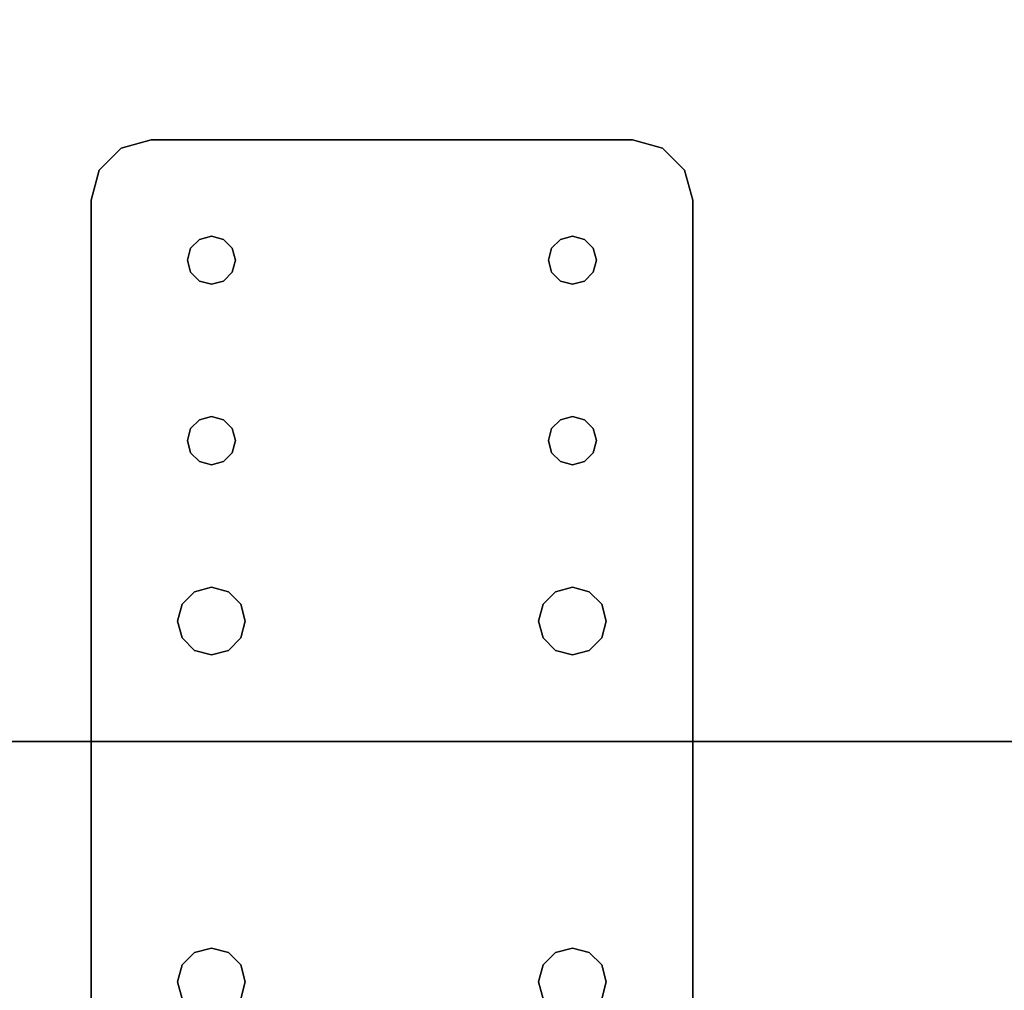
# Model space of a CAD drawing. Extents: x -158 to 22, y 17 to 101.
# Drawn here: x -86 to -82, y 76 to 80 of the extents above; entities that cross this region are included whole.
import ezdxf

# ---------------------------------------------------------------- set-up
doc = ezdxf.new("R2010")
doc.units = 0
doc.header["$LTSCALE"] = 96
doc.header["$MEASUREMENT"] = 0
for name, color, linetype in [('AFUFR-3-TPLM', 7, 'Continuous'), ('AFUWA-3-BTPT', 7, 'Continuous'), ('AFUWK-3-TPLM', 7, 'Continuous'), ('MAIN_FURN', 7, 'Continuous')]:
    doc.layers.add(name, color=color, linetype=linetype)

# ---------------------------------------------------------------- blocks, each defined once
blk = doc.blocks.new('MO7224SWWFP')
at = {"layer": 'AFUFR-3-TPLM', "color": 42, "linetype": 'Continuous'}
for points, invisible_edges in [([(72, -24, 29), (0, 0, 29), (72, 0, 29)], 1), ([(0, -24, 29), (0, 0, 29), (72, -24, 29)], 2), ([(0, -24, 28), (72, 0, 28), (0, 0, 28)], 1), ([(72, -24, 28), (72, 0, 28), (0, -24, 28)], 2), ([(0, -24, 28), (72, -24, 29), (72, -24, 28)], 1), ([(0, -24, 29), (72, -24, 29), (0, -24, 28)], 2)]:
    blk.add_3dface(points, dxfattribs=dict(at, invisible_edges=invisible_edges))
blk = doc.blocks.new('MO6024TP')
at = {"layer": 'AFUWK-3-TPLM', "color": 42, "linetype": 'Continuous'}
for points, invisible_edges in [([(60, -24), (0, 0), (0, -24)], 1), ([(60, 0), (0, 0), (60, -24)], 2), ([(60, 0, 1), (0, -24, 1), (0, 0, 1)], 1), ([(60, -24, 1), (0, -24, 1), (60, 0, 1)], 2), ([(0, -24, 1), (0, 0), (0, 0, 1)], 1), ([(0, -24), (0, 0), (0, -24, 1)], 2)]:
    blk.add_3dface(points, dxfattribs=dict(at, invisible_edges=invisible_edges))
blk = doc.blocks.new('ZN0502TTBRKTZ3')
at = {"layer": 'AFUWA-3-BTPT', "color": 30, "linetype": 'Continuous'}
for points, invisible_edges in [([(0.25, -6, 0.0753), (5.25, -6, 0.0003), (5.25, -6, 0.0753)], 1), ([(0.25, -6, 0.0003), (5.25, -6, 0.0003), (0.25, -6, 0.0753)], 2), ([(0.25, -6, 0.0003), (2, -6.3594, 0.0003), (5.25, -6, 0.0003)], 3), ([(1.25, -6.4, 0.0003), (2, -6.3594, 0.0003), (0.25, -6, 0.0003)], 15), ([(0.25, -6, 0.0753), (5.25, -6, 0.0753), (2, -6.3594, 0.0753)], 14), ([(0.25, -6, 0.0753), (2, -6.3594, 0.0753), (1.25, -6.4, 0.0753)], 15), ([(5.25, -6, 0.0003), (2, -6.3594, 0.0003), (3.5, -6.3594, 0.0003)], 15), ([(5.25, -6, 0.0753), (3.5, -6.3594, 0.0753), (2, -6.3594, 0.0753)], 15), ([(5.25, -6, 0.0003), (3.5, -6.3594, 0.0003), (4.25, -6.4, 0.0003)], 15), ([(3.5, -6.3594, 0.0753), (5.25, -6, 0.0753), (4.25, -6.4, 0.0753)], 15), ([(5.25, -6, 0.0003), (4.25, -6.4, 0.0003), (4.3, -6.4134, 0.0003)], 13), ([(4.25, -6.4, 0.0753), (5.25, -6, 0.0753), (4.3, -6.4134, 0.0753)], 3), ([(5.25, -6, 0.0003), (4.3, -6.4134, 0.0003), (5, -6.4, 0.0003)], 15), ([(5.25, -6, 0.0753), (5, -6.4, 0.0753), (4.3, -6.4134, 0.0753)], 15), ([(5.4665, -6.125, 0.0003), (5.25, -6, 0.0003), (5, -6.4, 0.0003)], 15), ([(5.25, -6, 0.0753), (5.4665, -6.125, 0.0753), (5, -6.4, 0.0753)], 15), ([(5.25, -6, 0.0003), (5.375, -6.0335, 0.0753), (5.25, -6, 0.0753)], 1), ([(5.375, -6.0335, 0.0003), (5.375, -6.0335, 0.0753), (5.25, -6, 0.0003)], 2), ([(5.375, -6.0335, 0.0003), (5.25, -6, 0.0003), (5.4665, -6.125, 0.0003)], 2), ([(5.375, -6.0335, 0.0753), (5.4665, -6.125, 0.0753), (5.25, -6, 0.0753)], 2), ([(5.4665, -6.125, 0.0753), (5.375, -6.0335, 0.0753), (5.375, -6.0335, 0.0003)], 12), ([(5.4665, -6.125, 0.0003), (5.4665, -6.125, 0.0753), (5.375, -6.0335, 0.0003)], 2), ([(5, -6.4, 0.0003), (5.5, -6.25, 0.0003), (5.4665, -6.125, 0.0003)], 13), ([(5.4665, -6.125, 0.0753), (5.5, -6.25, 0.0753), (5, -6.4, 0.0753)], 14), ([(5.5, -6.25, 0.0753), (5.4665, -6.125, 0.0753), (5.4665, -6.125, 0.0003)], 12), ([(5.5, -6.25, 0.0003), (5.5, -6.25, 0.0753), (5.4665, -6.125, 0.0003)], 2), ([(5, -6.4, 0.0003), (5.05, -6.4134, 0.0003), (5.5, -6.25, 0.0003)], 14), ([(5, -6.4, 0.0753), (5.5, -6.25, 0.0753), (5.05, -6.4134, 0.0753)], 3), ([(5.5, -6.25, 0.0003), (5.05, -6.5866, 0.0003), (5.5, -8.25, 0.0003)], 3), ([(5.0866, -6.55, 0.0003), (5.05, -6.5866, 0.0003), (5.5, -6.25, 0.0003)], 14), ([(5.05, -6.4134, 0.0003), (5.0866, -6.45, 0.0003), (5.5, -6.25, 0.0003)], 14), ([(5.5, -6.25, 0.0753), (5.5, -8.25, 0.0753), (5.05, -7.9134, 0.0753)], 14), ([(5.05, -6.5866, 0.0753), (5.5, -6.25, 0.0753), (5.05, -7.9134, 0.0753)], 15), ([(5.0866, -6.55, 0.0753), (5.5, -6.25, 0.0753), (5.05, -6.5866, 0.0753)], 3), ([(5.05, -6.4134, 0.0753), (5.5, -6.25, 0.0753), (5.0866, -6.45, 0.0753)], 3), ([(5.1, -6.5, 0.0003), (5.0866, -6.55, 0.0003), (5.5, -6.25, 0.0003)], 14), ([(5.5, -6.25, 0.0003), (5.0866, -6.45, 0.0003), (5.1, -6.5, 0.0003)], 13), ([(5.1, -6.5, 0.0753), (5.5, -6.25, 0.0753), (5.0866, -6.55, 0.0753)], 3), ([(5.0866, -6.45, 0.0753), (5.5, -6.25, 0.0753), (5.1, -6.5, 0.0753)], 3), ([(5.5, -6.25, 0.0753), (5.5, -8.25, 0.0003), (5.5, -8.25, 0.0753)], 1), ([(5.5, -6.25, 0.0003), (5.5, -8.25, 0.0003), (5.5, -6.25, 0.0753)], 2), ([(1.25, -6.4, 0.0003), (1.9297, -6.3782, 0.0003), (2, -6.3594, 0.0003)], 13), ([(2, -6.3594, 0.0753), (1.9297, -6.3782, 0.0753), (1.25, -6.4, 0.0753)], 14), ([(2, -6.3594, 0.0753), (1.9297, -6.3782, 0.0003), (1.9297, -6.3782, 0.0753)], 1), ([(2, -6.3594, 0.0003), (1.9297, -6.3782, 0.0003), (2, -6.3594, 0.0753)], 2), ([(2.0703, -6.3782, 0.0753), (2, -6.3594, 0.0003), (2, -6.3594, 0.0753)], 1), ([(2.0703, -6.3782, 0.0003), (2, -6.3594, 0.0003), (2.0703, -6.3782, 0.0753)], 2), ([(2, -6.3594, 0.0003), (2.0703, -6.3782, 0.0003), (3.5, -6.3594, 0.0003)], 14), ([(2, -6.3594, 0.0753), (3.5, -6.3594, 0.0753), (2.0703, -6.3782, 0.0753)], 3), ([(3.5, -6.3594, 0.0003), (2.0703, -6.3782, 0.0003), (3.4297, -6.3782, 0.0003)], 3), ([(3.5, -6.3594, 0.0753), (3.4297, -6.3782, 0.0753), (2.0703, -6.3782, 0.0753)], 14), ([(2.1218, -6.4297, 0.0753), (2.0703, -6.3782, 0.0003), (2.0703, -6.3782, 0.0753)], 1), ([(2.1218, -6.4297, 0.0003), (2.0703, -6.3782, 0.0003), (2.1218, -6.4297, 0.0753)], 2), ([(2.1218, -6.4297, 0.0003), (3.4297, -6.3782, 0.0003), (2.0703, -6.3782, 0.0003)], 3), ([(2.0703, -6.3782, 0.0753), (3.4297, -6.3782, 0.0753), (2.1218, -6.4297, 0.0753)], 3), ([(3.3782, -6.4297, 0.0003), (3.4297, -6.3782, 0.0003), (2.1218, -6.4297, 0.0003)], 14), ([(3.4297, -6.3782, 0.0753), (3.3782, -6.4297, 0.0753), (2.1218, -6.4297, 0.0753)], 14), ([(3.4297, -6.3782, 0.0753), (3.3782, -6.4297, 0.0003), (3.3782, -6.4297, 0.0753)], 1), ([(3.4297, -6.3782, 0.0003), (3.3782, -6.4297, 0.0003), (3.4297, -6.3782, 0.0753)], 2), ([(3.5, -6.3594, 0.0753), (3.4297, -6.3782, 0.0003), (3.4297, -6.3782, 0.0753)], 1), ([(3.5, -6.3594, 0.0003), (3.4297, -6.3782, 0.0003), (3.5, -6.3594, 0.0753)], 2), ([(3.5703, -6.3782, 0.0753), (3.5, -6.3594, 0.0003), (3.5, -6.3594, 0.0753)], 1), ([(3.5703, -6.3782, 0.0003), (3.5, -6.3594, 0.0003), (3.5703, -6.3782, 0.0753)], 2), ([(3.5, -6.3594, 0.0003), (3.5703, -6.3782, 0.0003), (4.25, -6.4, 0.0003)], 14), ([(3.5703, -6.3782, 0.0753), (3.5, -6.3594, 0.0753), (4.25, -6.4, 0.0753)], 14), ([(3.6218, -6.4297, 0.0753), (3.5703, -6.3782, 0.0003), (3.5703, -6.3782, 0.0753)], 1), ([(3.6218, -6.4297, 0.0003), (3.5703, -6.3782, 0.0003), (3.6218, -6.4297, 0.0753)], 2), ([(3.5703, -6.3782, 0.0003), (3.6218, -6.4297, 0.0003), (4.2, -6.4134, 0.0003)], 14), ([(4.25, -6.4, 0.0003), (3.5703, -6.3782, 0.0003), (4.2, -6.4134, 0.0003)], 3), ([(4.2, -6.4134, 0.0753), (3.5703, -6.3782, 0.0753), (4.25, -6.4, 0.0753)], 3), ([(3.6218, -6.4297, 0.0753), (3.5703, -6.3782, 0.0753), (4.2, -6.4134, 0.0753)], 14), ([(4.2, -6.4134, 0.0003), (3.6218, -6.4297, 0.0003), (4.1634, -6.45, 0.0003)], 3), ([(4.1634, -6.45, 0.0753), (3.6218, -6.4297, 0.0753), (4.2, -6.4134, 0.0753)], 3), ([(4.2, -6.4134, 0.0753), (4.1634, -6.45, 0.0003), (4.1634, -6.45, 0.0753)], 1), ([(4.2, -6.4134, 0.0003), (4.1634, -6.45, 0.0003), (4.2, -6.4134, 0.0753)], 2), ([(4.25, -6.4, 0.0753), (4.2, -6.4134, 0.0003), (4.2, -6.4134, 0.0753)], 1), ([(4.25, -6.4, 0.0003), (4.2, -6.4134, 0.0003), (4.25, -6.4, 0.0753)], 2), ([(4.3, -6.4134, 0.0753), (4.25, -6.4, 0.0003), (4.25, -6.4, 0.0753)], 1), ([(4.3, -6.4134, 0.0003), (4.25, -6.4, 0.0003), (4.3, -6.4134, 0.0753)], 2), ([(5, -6.4, 0.0003), (4.3, -6.4134, 0.0003), (4.95, -6.4134, 0.0003)], 3), ([(4.3, -6.4134, 0.0753), (5, -6.4, 0.0753), (4.95, -6.4134, 0.0753)], 13), ([(4.3366, -6.45, 0.0753), (4.3, -6.4134, 0.0003), (4.3, -6.4134, 0.0753)], 1), ([(4.3366, -6.45, 0.0003), (4.3, -6.4134, 0.0003), (4.3366, -6.45, 0.0753)], 2), ([(4.3, -6.4134, 0.0003), (4.9134, -6.45, 0.0003), (4.95, -6.4134, 0.0003)], 13), ([(4.3366, -6.45, 0.0003), (4.9134, -6.45, 0.0003), (4.3, -6.4134, 0.0003)], 3), ([(4.9134, -6.45, 0.0753), (4.3, -6.4134, 0.0753), (4.95, -6.4134, 0.0753)], 3), ([(4.3366, -6.45, 0.0753), (4.3, -6.4134, 0.0753), (4.9134, -6.45, 0.0753)], 14), ([(4.95, -6.4134, 0.0753), (4.9134, -6.45, 0.0003), (4.9134, -6.45, 0.0753)], 1), ([(4.95, -6.4134, 0.0003), (4.9134, -6.45, 0.0003), (4.95, -6.4134, 0.0753)], 2), ([(5, -6.4, 0.0753), (4.95, -6.4134, 0.0003), (4.95, -6.4134, 0.0753)], 1), ([(5, -6.4, 0.0003), (4.95, -6.4134, 0.0003), (5, -6.4, 0.0753)], 2), ([(5.05, -6.4134, 0.0753), (5, -6.4, 0.0003), (5, -6.4, 0.0753)], 1), ([(5.05, -6.4134, 0.0003), (5, -6.4, 0.0003), (5.05, -6.4134, 0.0753)], 2), ([(5.0866, -6.45, 0.0753), (5.05, -6.4134, 0.0003), (5.05, -6.4134, 0.0753)], 1), ([(5.0866, -6.45, 0.0003), (5.05, -6.4134, 0.0003), (5.0866, -6.45, 0.0753)], 2), ([(2.1406, -6.5, 0.0753), (2.1218, -6.4297, 0.0003), (2.1218, -6.4297, 0.0753)], 1), ([(2.1406, -6.5, 0.0003), (2.1218, -6.4297, 0.0003), (2.1406, -6.5, 0.0753)], 2), ([(2.1406, -6.5, 0.0003), (3.3782, -6.4297, 0.0003), (2.1218, -6.4297, 0.0003)], 3), ([(2.1218, -6.4297, 0.0753), (3.3782, -6.4297, 0.0753), (2.1406, -6.5, 0.0753)], 3), ([(3.3594, -6.5, 0.0003), (3.3782, -6.4297, 0.0003), (2.1406, -6.5, 0.0003)], 14), ([(3.3782, -6.4297, 0.0753), (3.3594, -6.5, 0.0753), (2.1406, -6.5, 0.0753)], 14), ([(3.3782, -6.4297, 0.0753), (3.3594, -6.5, 0.0003), (3.3594, -6.5, 0.0753)], 1), ([(3.3782, -6.4297, 0.0003), (3.3594, -6.5, 0.0003), (3.3782, -6.4297, 0.0753)], 2), ([(3.6406, -6.5, 0.0753), (3.6218, -6.4297, 0.0003), (3.6218, -6.4297, 0.0753)], 1), ([(3.6406, -6.5, 0.0003), (3.6218, -6.4297, 0.0003), (3.6406, -6.5, 0.0753)], 2), ([(3.6218, -6.4297, 0.0003), (3.6406, -6.5, 0.0003), (4.1634, -6.45, 0.0003)], 14), ([(3.6406, -6.5, 0.0753), (3.6218, -6.4297, 0.0753), (4.1634, -6.45, 0.0753)], 14), ([(4.1634, -6.45, 0.0003), (3.6406, -6.5, 0.0003), (4.15, -6.5, 0.0003)], 3), ([(4.15, -6.5, 0.0753), (3.6406, -6.5, 0.0753), (4.1634, -6.45, 0.0753)], 3), ([(4.1634, -6.45, 0.0753), (4.15, -6.5, 0.0003), (4.15, -6.5, 0.0753)], 1), ([(4.1634, -6.45, 0.0003), (4.15, -6.5, 0.0003), (4.1634, -6.45, 0.0753)], 2), ([(4.35, -6.5, 0.0753), (4.3366, -6.45, 0.0003), (4.3366, -6.45, 0.0753)], 1), ([(4.35, -6.5, 0.0003), (4.3366, -6.45, 0.0003), (4.35, -6.5, 0.0753)], 2), ([(4.35, -6.5, 0.0003), (4.9134, -6.45, 0.0003), (4.3366, -6.45, 0.0003)], 3), ([(4.35, -6.5, 0.0753), (4.3366, -6.45, 0.0753), (4.9134, -6.45, 0.0753)], 14), ([(4.9, -6.5, 0.0003), (4.9134, -6.45, 0.0003), (4.35, -6.5, 0.0003)], 14), ([(4.9134, -6.45, 0.0753), (4.9, -6.5, 0.0753), (4.35, -6.5, 0.0753)], 14), ([(4.9134, -6.45, 0.0753), (4.9, -6.5, 0.0003), (4.9, -6.5, 0.0753)], 1), ([(4.9134, -6.45, 0.0003), (4.9, -6.5, 0.0003), (4.9134, -6.45, 0.0753)], 2), ([(5.1, -6.5, 0.0753), (5.0866, -6.45, 0.0003), (5.0866, -6.45, 0.0753)], 1), ([(5.1, -6.5, 0.0003), (5.0866, -6.45, 0.0003), (5.1, -6.5, 0.0753)], 2), ([(2.1218, -6.5703, 0.0753), (2.1406, -6.5, 0.0003), (2.1406, -6.5, 0.0753)], 1), ([(2.1218, -6.5703, 0.0003), (2.1406, -6.5, 0.0003), (2.1218, -6.5703, 0.0753)], 2), ([(2.1218, -6.5703, 0.0003), (3.3782, -6.5703, 0.0003), (2.1406, -6.5, 0.0003)], 3), ([(2.1406, -6.5, 0.0753), (3.3782, -6.5703, 0.0753), (2.1218, -6.5703, 0.0753)], 3), ([(3.3782, -6.5703, 0.0003), (3.3594, -6.5, 0.0003), (2.1406, -6.5, 0.0003)], 14), ([(3.3594, -6.5, 0.0753), (3.3782, -6.5703, 0.0753), (2.1406, -6.5, 0.0753)], 14), ([(3.3594, -6.5, 0.0753), (3.3782, -6.5703, 0.0003), (3.3782, -6.5703, 0.0753)], 1), ([(3.3594, -6.5, 0.0003), (3.3782, -6.5703, 0.0003), (3.3594, -6.5, 0.0753)], 2), ([(3.6218, -6.5703, 0.0753), (3.6406, -6.5, 0.0003), (3.6406, -6.5, 0.0753)], 1), ([(3.6218, -6.5703, 0.0003), (3.6406, -6.5, 0.0003), (3.6218, -6.5703, 0.0753)], 2), ([(3.6406, -6.5, 0.0003), (3.6218, -6.5703, 0.0003), (4.1634, -6.55, 0.0003)], 14), ([(3.6218, -6.5703, 0.0753), (3.6406, -6.5, 0.0753), (4.1634, -6.55, 0.0753)], 14), ([(4.15, -6.5, 0.0003), (3.6406, -6.5, 0.0003), (4.1634, -6.55, 0.0003)], 3), ([(4.1634, -6.55, 0.0753), (3.6406, -6.5, 0.0753), (4.15, -6.5, 0.0753)], 3), ([(4.15, -6.5, 0.0753), (4.1634, -6.55, 0.0003), (4.1634, -6.55, 0.0753)], 1), ([(4.15, -6.5, 0.0003), (4.1634, -6.55, 0.0003), (4.15, -6.5, 0.0753)], 2), ([(4.3366, -6.55, 0.0753), (4.35, -6.5, 0.0003), (4.35, -6.5, 0.0753)], 1), ([(4.3366, -6.55, 0.0003), (4.35, -6.5, 0.0003), (4.3366, -6.55, 0.0753)], 2), ([(4.3366, -6.55, 0.0003), (4.9134, -6.55, 0.0003), (4.35, -6.5, 0.0003)], 3), ([(4.35, -6.5, 0.0753), (4.9134, -6.55, 0.0753), (4.3366, -6.55, 0.0753)], 3), ([(4.9134, -6.55, 0.0003), (4.9, -6.5, 0.0003), (4.35, -6.5, 0.0003)], 14), ([(4.9, -6.5, 0.0753), (4.9134, -6.55, 0.0753), (4.35, -6.5, 0.0753)], 14), ([(4.9, -6.5, 0.0753), (4.9134, -6.55, 0.0003), (4.9134, -6.55, 0.0753)], 1), ([(4.9, -6.5, 0.0003), (4.9134, -6.55, 0.0003), (4.9, -6.5, 0.0753)], 2), ([(5.0866, -6.55, 0.0753), (5.1, -6.5, 0.0003), (5.1, -6.5, 0.0753)], 1), ([(5.0866, -6.55, 0.0003), (5.1, -6.5, 0.0003), (5.0866, -6.55, 0.0753)], 2), ([(2.0703, -6.6218, 0.0753), (2.1218, -6.5703, 0.0003), (2.1218, -6.5703, 0.0753)], 1), ([(2.0703, -6.6218, 0.0003), (2.1218, -6.5703, 0.0003), (2.0703, -6.6218, 0.0753)], 2), ([(2.0703, -6.6218, 0.0003), (3.4297, -6.6218, 0.0003), (2.1218, -6.5703, 0.0003)], 3), ([(2.1218, -6.5703, 0.0753), (3.4297, -6.6218, 0.0753), (2.0703, -6.6218, 0.0753)], 3), ([(3.4297, -6.6218, 0.0003), (3.3782, -6.5703, 0.0003), (2.1218, -6.5703, 0.0003)], 14), ([(3.3782, -6.5703, 0.0753), (3.4297, -6.6218, 0.0753), (2.1218, -6.5703, 0.0753)], 14), ([(3.3782, -6.5703, 0.0753), (3.4297, -6.6218, 0.0003), (3.4297, -6.6218, 0.0753)], 1), ([(3.3782, -6.5703, 0.0003), (3.4297, -6.6218, 0.0003), (3.3782, -6.5703, 0.0753)], 2), ([(3.5703, -6.6218, 0.0753), (3.6218, -6.5703, 0.0003), (3.6218, -6.5703, 0.0753)], 1), ([(3.5703, -6.6218, 0.0003), (3.6218, -6.5703, 0.0003), (3.5703, -6.6218, 0.0753)], 2), ([(3.6218, -6.5703, 0.0003), (3.5703, -6.6218, 0.0003), (4.2, -6.5866, 0.0003)], 14), ([(3.5703, -6.6218, 0.0753), (3.6218, -6.5703, 0.0753), (4.2, -6.5866, 0.0753)], 14), ([(4.2, -6.5866, 0.0003), (3.5703, -6.6218, 0.0003), (4.25, -6.6, 0.0003)], 3), ([(4.25, -6.6, 0.0753), (3.5703, -6.6218, 0.0753), (4.2, -6.5866, 0.0753)], 3), ([(4.1634, -6.55, 0.0003), (3.6218, -6.5703, 0.0003), (4.2, -6.5866, 0.0003)], 3), ([(4.2, -6.5866, 0.0753), (3.6218, -6.5703, 0.0753), (4.1634, -6.55, 0.0753)], 3), ([(4.1634, -6.55, 0.0753), (4.2, -6.5866, 0.0003), (4.2, -6.5866, 0.0753)], 1), ([(4.1634, -6.55, 0.0003), (4.2, -6.5866, 0.0003), (4.1634, -6.55, 0.0753)], 2), ([(4.2, -6.5866, 0.0753), (4.25, -6.6, 0.0003), (4.25, -6.6, 0.0753)], 1), ([(4.2, -6.5866, 0.0003), (4.25, -6.6, 0.0003), (4.2, -6.5866, 0.0753)], 2), ([(4.25, -6.6, 0.0753), (4.3, -6.5866, 0.0003), (4.3, -6.5866, 0.0753)], 1), ([(4.25, -6.6, 0.0003), (4.3, -6.5866, 0.0003), (4.25, -6.6, 0.0753)], 2), ([(4.25, -6.6, 0.0003), (5, -6.6, 0.0003), (4.3, -6.5866, 0.0003)], 3), ([(4.3, -6.5866, 0.0753), (5, -6.6, 0.0753), (4.25, -6.6, 0.0753)], 3), ([(4.3, -6.5866, 0.0753), (4.3366, -6.55, 0.0003), (4.3366, -6.55, 0.0753)], 1), ([(4.3, -6.5866, 0.0003), (4.3366, -6.55, 0.0003), (4.3, -6.5866, 0.0753)], 2), ([(4.3, -6.5866, 0.0003), (4.95, -6.5866, 0.0003), (4.3366, -6.55, 0.0003)], 3), ([(4.3366, -6.55, 0.0753), (4.95, -6.5866, 0.0753), (4.3, -6.5866, 0.0753)], 3), ([(5, -6.6, 0.0003), (4.95, -6.5866, 0.0003), (4.3, -6.5866, 0.0003)], 14), ([(4.95, -6.5866, 0.0753), (5, -6.6, 0.0753), (4.3, -6.5866, 0.0753)], 14), ([(4.95, -6.5866, 0.0003), (4.9134, -6.55, 0.0003), (4.3366, -6.55, 0.0003)], 14), ([(4.9134, -6.55, 0.0753), (4.95, -6.5866, 0.0753), (4.3366, -6.55, 0.0753)], 14), ([(4.9134, -6.55, 0.0753), (4.95, -6.5866, 0.0003), (4.95, -6.5866, 0.0753)], 1), ([(4.9134, -6.55, 0.0003), (4.95, -6.5866, 0.0003), (4.9134, -6.55, 0.0753)], 2), ([(4.95, -6.5866, 0.0753), (5, -6.6, 0.0003), (5, -6.6, 0.0753)], 1), ([(4.95, -6.5866, 0.0003), (5, -6.6, 0.0003), (4.95, -6.5866, 0.0753)], 2), ([(5, -6.6, 0.0753), (5.05, -6.5866, 0.0003), (5.05, -6.5866, 0.0753)], 1), ([(5, -6.6, 0.0003), (5.05, -6.5866, 0.0003), (5, -6.6, 0.0753)], 2), ([(5, -6.6, 0.0003), (5.05, -7.9134, 0.0003), (5.05, -6.5866, 0.0003)], 3), ([(5, -7.9, 0.0753), (5.05, -6.5866, 0.0753), (5.05, -7.9134, 0.0753)], 3), ([(5, -6.6, 0.0753), (5.05, -6.5866, 0.0753), (5, -7.9, 0.0753)], 14), ([(5.05, -6.5866, 0.0753), (5.0866, -6.55, 0.0003), (5.0866, -6.55, 0.0753)], 1), ([(5.05, -6.5866, 0.0003), (5.0866, -6.55, 0.0003), (5.05, -6.5866, 0.0753)], 2), ([(5.05, -6.5866, 0.0003), (5.05, -7.9134, 0.0003), (5.5, -8.25, 0.0003)], 15), ([(2, -7.8594, 0.0003), (1.25, -6.6, 0.0003), (1.25, -7.9, 0.0003)], 15), ([(2, -6.6406, 0.0003), (1.25, -6.6, 0.0003), (2, -7.8594, 0.0003)], 15), ([(2, -6.6406, 0.0003), (1.9297, -6.6218, 0.0003), (1.25, -6.6, 0.0003)], 14), ([(1.25, -6.6, 0.0753), (2, -6.6406, 0.0753), (1.25, -7.9, 0.0753)], 15), ([(1.25, -6.6, 0.0753), (1.9297, -6.6218, 0.0753), (2, -6.6406, 0.0753)], 13), ([(1.9297, -6.6218, 0.0753), (2, -6.6406, 0.0003), (2, -6.6406, 0.0753)], 1), ([(1.9297, -6.6218, 0.0003), (2, -6.6406, 0.0003), (1.9297, -6.6218, 0.0753)], 2), ([(2, -6.6406, 0.0753), (2.0703, -6.6218, 0.0003), (2.0703, -6.6218, 0.0753)], 1), ([(2, -6.6406, 0.0003), (2.0703, -6.6218, 0.0003), (2, -6.6406, 0.0753)], 2), ([(2, -6.6406, 0.0003), (3.5, -6.6406, 0.0003), (2.0703, -6.6218, 0.0003)], 3), ([(2, -6.6406, 0.0753), (3.4297, -6.6218, 0.0753), (3.5, -6.6406, 0.0753)], 13), ([(2.0703, -6.6218, 0.0753), (3.4297, -6.6218, 0.0753), (2, -6.6406, 0.0753)], 3), ([(3.5, -6.6406, 0.0003), (3.4297, -6.6218, 0.0003), (2.0703, -6.6218, 0.0003)], 14), ([(3.4297, -6.6218, 0.0753), (3.5, -6.6406, 0.0003), (3.5, -6.6406, 0.0753)], 1), ([(3.4297, -6.6218, 0.0003), (3.5, -6.6406, 0.0003), (3.4297, -6.6218, 0.0753)], 2), ([(3.5, -6.6406, 0.0003), (4.25, -7.9, 0.0003), (4.25, -6.6, 0.0003)], 15), ([(3.5703, -6.6218, 0.0003), (3.5, -6.6406, 0.0003), (4.25, -6.6, 0.0003)], 14), ([(3.5, -7.8594, 0.0753), (4.25, -6.6, 0.0753), (4.25, -7.9, 0.0753)], 15), ([(3.5, -6.6406, 0.0753), (4.25, -6.6, 0.0753), (3.5, -7.8594, 0.0753)], 15), ([(3.5, -6.6406, 0.0753), (3.5703, -6.6218, 0.0753), (4.25, -6.6, 0.0753)], 14), ([(3.5, -6.6406, 0.0753), (3.5703, -6.6218, 0.0003), (3.5703, -6.6218, 0.0753)], 1), ([(3.5, -6.6406, 0.0003), (3.5703, -6.6218, 0.0003), (3.5, -6.6406, 0.0753)], 2), ([(4.25, -6.6, 0.0003), (4.25, -7.9, 0.0003), (5, -7.9, 0.0003)], 15), ([(4.25, -6.6, 0.0003), (5, -7.9, 0.0003), (5, -6.6, 0.0003)], 15), ([(4.25, -7.9, 0.0753), (5, -6.6, 0.0753), (5, -7.9, 0.0753)], 15), ([(4.25, -6.6, 0.0753), (5, -6.6, 0.0753), (4.25, -7.9, 0.0753)], 15), ([(5, -7.9, 0.0003), (5.05, -7.9134, 0.0003), (5, -6.6, 0.0003)], 14), ([(1.25, -7.9, 0.0753), (2, -6.6406, 0.0753), (2, -7.8594, 0.0753)], 15), ([(3.5, -7.8594, 0.0003), (2, -6.6406, 0.0003), (2, -7.8594, 0.0003)], 15), ([(3.5, -6.6406, 0.0003), (2, -6.6406, 0.0003), (3.5, -7.8594, 0.0003)], 15), ([(2, -7.8594, 0.0753), (3.5, -6.6406, 0.0753), (3.5, -7.8594, 0.0753)], 15), ([(2, -6.6406, 0.0753), (3.5, -6.6406, 0.0753), (2, -7.8594, 0.0753)], 15), ([(4.25, -7.9, 0.0003), (3.5, -6.6406, 0.0003), (3.5, -7.8594, 0.0003)], 15), ([(1.25, -7.9, 0.0003), (1.9297, -7.8782, 0.0003), (2, -7.8594, 0.0003)], 13), ([(2, -7.8594, 0.0753), (1.9297, -7.8782, 0.0753), (1.25, -7.9, 0.0753)], 14), ([(2, -7.8594, 0.0753), (1.9297, -7.8782, 0.0003), (1.9297, -7.8782, 0.0753)], 1), ([(2, -7.8594, 0.0003), (1.9297, -7.8782, 0.0003), (2, -7.8594, 0.0753)], 2), ([(2.0703, -7.8782, 0.0753), (2, -7.8594, 0.0003), (2, -7.8594, 0.0753)], 1), ([(2.0703, -7.8782, 0.0003), (2, -7.8594, 0.0003), (2.0703, -7.8782, 0.0753)], 2), ([(2, -7.8594, 0.0003), (3.4297, -7.8782, 0.0003), (3.5, -7.8594, 0.0003)], 13), ([(2.0703, -7.8782, 0.0003), (3.4297, -7.8782, 0.0003), (2, -7.8594, 0.0003)], 3), ([(2, -7.8594, 0.0753), (3.5, -7.8594, 0.0753), (2.0703, -7.8782, 0.0753)], 3), ([(3.5, -7.8594, 0.0753), (3.4297, -7.8782, 0.0753), (2.0703, -7.8782, 0.0753)], 14), ([(2.1218, -7.9297, 0.0753), (2.0703, -7.8782, 0.0003), (2.0703, -7.8782, 0.0753)], 1), ([(2.1218, -7.9297, 0.0003), (2.0703, -7.8782, 0.0003), (2.1218, -7.9297, 0.0753)], 2), ([(2.1218, -7.9297, 0.0003), (3.4297, -7.8782, 0.0003), (2.0703, -7.8782, 0.0003)], 3), ([(2.0703, -7.8782, 0.0753), (3.4297, -7.8782, 0.0753), (2.1218, -7.9297, 0.0753)], 3), ([(3.3782, -7.9297, 0.0003), (3.4297, -7.8782, 0.0003), (2.1218, -7.9297, 0.0003)], 14), ([(3.4297, -7.8782, 0.0753), (3.3782, -7.9297, 0.0753), (2.1218, -7.9297, 0.0753)], 14), ([(3.4297, -7.8782, 0.0753), (3.3782, -7.9297, 0.0003), (3.3782, -7.9297, 0.0753)], 1), ([(3.4297, -7.8782, 0.0003), (3.3782, -7.9297, 0.0003), (3.4297, -7.8782, 0.0753)], 2), ([(3.5, -7.8594, 0.0753), (3.4297, -7.8782, 0.0003), (3.4297, -7.8782, 0.0753)], 1), ([(3.5, -7.8594, 0.0003), (3.4297, -7.8782, 0.0003), (3.5, -7.8594, 0.0753)], 2), ([(3.5703, -7.8782, 0.0753), (3.5, -7.8594, 0.0003), (3.5, -7.8594, 0.0753)], 1), ([(3.5703, -7.8782, 0.0003), (3.5, -7.8594, 0.0003), (3.5703, -7.8782, 0.0753)], 2), ([(3.5, -7.8594, 0.0003), (3.5703, -7.8782, 0.0003), (4.25, -7.9, 0.0003)], 14), ([(4.25, -7.9, 0.0753), (3.5703, -7.8782, 0.0753), (3.5, -7.8594, 0.0753)], 13), ([(3.6218, -7.9297, 0.0753), (3.5703, -7.8782, 0.0003), (3.5703, -7.8782, 0.0753)], 1), ([(3.6218, -7.9297, 0.0003), (3.5703, -7.8782, 0.0003), (3.6218, -7.9297, 0.0753)], 2), ([(3.5703, -7.8782, 0.0003), (3.6218, -7.9297, 0.0003), (4.2, -7.9134, 0.0003)], 14), ([(4.25, -7.9, 0.0003), (3.5703, -7.8782, 0.0003), (4.2, -7.9134, 0.0003)], 3), ([(4.2, -7.9134, 0.0753), (3.5703, -7.8782, 0.0753), (4.25, -7.9, 0.0753)], 3), ([(3.6218, -7.9297, 0.0753), (3.5703, -7.8782, 0.0753), (4.2, -7.9134, 0.0753)], 14), ([(2.1406, -8, 0.0753), (2.1218, -7.9297, 0.0003), (2.1218, -7.9297, 0.0753)], 1), ([(2.1406, -8, 0.0003), (2.1218, -7.9297, 0.0003), (2.1406, -8, 0.0753)], 2), ([(2.1406, -8, 0.0003), (3.3782, -7.9297, 0.0003), (2.1218, -7.9297, 0.0003)], 3), ([(2.1218, -7.9297, 0.0753), (3.3782, -7.9297, 0.0753), (2.1406, -8, 0.0753)], 3), ([(3.3594, -8, 0.0003), (3.3782, -7.9297, 0.0003), (2.1406, -8, 0.0003)], 14), ([(3.3782, -7.9297, 0.0753), (3.3594, -8, 0.0753), (2.1406, -8, 0.0753)], 14), ([(3.3782, -7.9297, 0.0753), (3.3594, -8, 0.0003), (3.3594, -8, 0.0753)], 1), ([(3.3782, -7.9297, 0.0003), (3.3594, -8, 0.0003), (3.3782, -7.9297, 0.0753)], 2), ([(4.2, -7.9134, 0.0003), (3.6218, -7.9297, 0.0003), (4.1634, -7.95, 0.0003)], 3), ([(4.1634, -7.95, 0.0753), (3.6218, -7.9297, 0.0753), (4.2, -7.9134, 0.0753)], 3), ([(3.6406, -8, 0.0753), (3.6218, -7.9297, 0.0003), (3.6218, -7.9297, 0.0753)], 1), ([(3.6406, -8, 0.0003), (3.6218, -7.9297, 0.0003), (3.6406, -8, 0.0753)], 2), ([(3.6218, -7.9297, 0.0003), (3.6406, -8, 0.0003), (4.1634, -7.95, 0.0003)], 14), ([(3.6406, -8, 0.0753), (3.6218, -7.9297, 0.0753), (4.1634, -7.95, 0.0753)], 14), ([(4.2, -7.9134, 0.0753), (4.1634, -7.95, 0.0003), (4.1634, -7.95, 0.0753)], 1), ([(4.2, -7.9134, 0.0003), (4.1634, -7.95, 0.0003), (4.2, -7.9134, 0.0753)], 2), ([(4.25, -7.9, 0.0753), (4.2, -7.9134, 0.0003), (4.2, -7.9134, 0.0753)], 1), ([(4.25, -7.9, 0.0003), (4.2, -7.9134, 0.0003), (4.25, -7.9, 0.0753)], 2), ([(4.3, -7.9134, 0.0753), (4.25, -7.9, 0.0003), (4.25, -7.9, 0.0753)], 1), ([(4.3, -7.9134, 0.0003), (4.25, -7.9, 0.0003), (4.3, -7.9134, 0.0753)], 2), ([(4.25, -7.9, 0.0003), (4.3, -7.9134, 0.0003), (5, -7.9, 0.0003)], 14), ([(4.25, -7.9, 0.0753), (5, -7.9, 0.0753), (4.3, -7.9134, 0.0753)], 3), ([(5, -7.9, 0.0003), (4.3, -7.9134, 0.0003), (4.95, -7.9134, 0.0003)], 3), ([(5, -7.9, 0.0753), (4.95, -7.9134, 0.0753), (4.3, -7.9134, 0.0753)], 14), ([(4.3366, -7.95, 0.0753), (4.3, -7.9134, 0.0003), (4.3, -7.9134, 0.0753)], 1), ([(4.3366, -7.95, 0.0003), (4.3, -7.9134, 0.0003), (4.3366, -7.95, 0.0753)], 2), ([(4.3366, -7.95, 0.0003), (4.95, -7.9134, 0.0003), (4.3, -7.9134, 0.0003)], 3), ([(4.3, -7.9134, 0.0753), (4.95, -7.9134, 0.0753), (4.3366, -7.95, 0.0753)], 3), ([(4.9134, -7.95, 0.0003), (4.95, -7.9134, 0.0003), (4.3366, -7.95, 0.0003)], 14), ([(4.95, -7.9134, 0.0753), (4.9134, -7.95, 0.0753), (4.3366, -7.95, 0.0753)], 14), ([(4.95, -7.9134, 0.0753), (4.9134, -7.95, 0.0003), (4.9134, -7.95, 0.0753)], 1), ([(4.95, -7.9134, 0.0003), (4.9134, -7.95, 0.0003), (4.95, -7.9134, 0.0753)], 2), ([(5, -7.9, 0.0753), (4.95, -7.9134, 0.0003), (4.95, -7.9134, 0.0753)], 1), ([(5, -7.9, 0.0003), (4.95, -7.9134, 0.0003), (5, -7.9, 0.0753)], 2), ([(5.05, -7.9134, 0.0753), (5, -7.9, 0.0003), (5, -7.9, 0.0753)], 1), ([(5.05, -7.9134, 0.0003), (5, -7.9, 0.0003), (5.05, -7.9134, 0.0753)], 2), ([(5.0866, -7.95, 0.0753), (5.05, -7.9134, 0.0003), (5.05, -7.9134, 0.0753)], 1), ([(5.0866, -7.95, 0.0003), (5.05, -7.9134, 0.0003), (5.0866, -7.95, 0.0753)], 2), ([(5.5, -8.25, 0.0003), (5.05, -7.9134, 0.0003), (5.0866, -7.95, 0.0003)], 13), ([(5.05, -7.9134, 0.0753), (5.5, -8.25, 0.0753), (5.0866, -7.95, 0.0753)], 3), ([(4.1634, -7.95, 0.0003), (3.6406, -8, 0.0003), (4.15, -8, 0.0003)], 3), ([(4.15, -8, 0.0753), (3.6406, -8, 0.0753), (4.1634, -7.95, 0.0753)], 3), ([(4.1634, -7.95, 0.0753), (4.15, -8, 0.0003), (4.15, -8, 0.0753)], 1), ([(4.1634, -7.95, 0.0003), (4.15, -8, 0.0003), (4.1634, -7.95, 0.0753)], 2), ([(4.35, -8, 0.0753), (4.3366, -7.95, 0.0003), (4.3366, -7.95, 0.0753)], 1), ([(4.35, -8, 0.0003), (4.3366, -7.95, 0.0003), (4.35, -8, 0.0753)], 2), ([(4.35, -8, 0.0003), (4.9134, -7.95, 0.0003), (4.3366, -7.95, 0.0003)], 3), ([(4.3366, -7.95, 0.0753), (4.9134, -7.95, 0.0753), (4.35, -8, 0.0753)], 3), ([(4.9, -8, 0.0003), (4.9134, -7.95, 0.0003), (4.35, -8, 0.0003)], 14), ([(4.35, -8, 0.0753), (4.9134, -7.95, 0.0753), (4.9, -8, 0.0753)], 13), ([(4.9134, -7.95, 0.0753), (4.9, -8, 0.0003), (4.9, -8, 0.0753)], 1), ([(4.9134, -7.95, 0.0003), (4.9, -8, 0.0003), (4.9134, -7.95, 0.0753)], 2), ([(5.1, -8, 0.0753), (5.0866, -7.95, 0.0003), (5.0866, -7.95, 0.0753)], 1), ([(5.1, -8, 0.0003), (5.0866, -7.95, 0.0003), (5.1, -8, 0.0753)], 2), ([(5.0866, -7.95, 0.0003), (5.1, -8, 0.0003), (5.5, -8.25, 0.0003)], 14), ([(5.5, -8.25, 0.0753), (5.1, -8, 0.0753), (5.0866, -7.95, 0.0753)], 13), ([(2.1218, -8.0703, 0.0753), (2.1406, -8, 0.0003), (2.1406, -8, 0.0753)], 1), ([(2.1218, -8.0703, 0.0003), (2.1406, -8, 0.0003), (2.1218, -8.0703, 0.0753)], 2), ([(2.1218, -8.0703, 0.0003), (3.3782, -8.0703, 0.0003), (2.1406, -8, 0.0003)], 3), ([(2.1406, -8, 0.0753), (3.3782, -8.0703, 0.0753), (2.1218, -8.0703, 0.0753)], 3), ([(3.3782, -8.0703, 0.0003), (3.3594, -8, 0.0003), (2.1406, -8, 0.0003)], 14), ([(3.3594, -8, 0.0753), (3.3782, -8.0703, 0.0753), (2.1406, -8, 0.0753)], 14), ([(3.3594, -8, 0.0753), (3.3782, -8.0703, 0.0003), (3.3782, -8.0703, 0.0753)], 1), ([(3.3594, -8, 0.0003), (3.3782, -8.0703, 0.0003), (3.3594, -8, 0.0753)], 2), ([(3.6218, -8.0703, 0.0753), (3.6406, -8, 0.0003), (3.6406, -8, 0.0753)], 1), ([(3.6218, -8.0703, 0.0003), (3.6406, -8, 0.0003), (3.6218, -8.0703, 0.0753)], 2), ([(3.6406, -8, 0.0003), (3.6218, -8.0703, 0.0003), (4.1634, -8.05, 0.0003)], 14), ([(3.6218, -8.0703, 0.0753), (3.6406, -8, 0.0753), (4.1634, -8.05, 0.0753)], 14), ([(4.15, -8, 0.0003), (3.6406, -8, 0.0003), (4.1634, -8.05, 0.0003)], 3), ([(4.1634, -8.05, 0.0753), (3.6406, -8, 0.0753), (4.15, -8, 0.0753)], 3), ([(4.15, -8, 0.0753), (4.1634, -8.05, 0.0003), (4.1634, -8.05, 0.0753)], 1), ([(4.15, -8, 0.0003), (4.1634, -8.05, 0.0003), (4.15, -8, 0.0753)], 2), ([(4.3366, -8.05, 0.0753), (4.35, -8, 0.0003), (4.35, -8, 0.0753)], 1), ([(4.3366, -8.05, 0.0003), (4.35, -8, 0.0003), (4.3366, -8.05, 0.0753)], 2), ([(4.35, -8, 0.0003), (4.3366, -8.05, 0.0003), (4.9134, -8.05, 0.0003)], 14), ([(4.3366, -8.05, 0.0753), (4.35, -8, 0.0753), (4.9134, -8.05, 0.0753)], 14), ([(4.9134, -8.05, 0.0003), (4.9, -8, 0.0003), (4.35, -8, 0.0003)], 14), ([(4.9134, -8.05, 0.0753), (4.35, -8, 0.0753), (4.9, -8, 0.0753)], 3), ([(4.9, -8, 0.0753), (4.9134, -8.05, 0.0003), (4.9134, -8.05, 0.0753)], 1), ([(4.9, -8, 0.0003), (4.9134, -8.05, 0.0003), (4.9, -8, 0.0753)], 2), ([(5.0866, -8.05, 0.0753), (5.1, -8, 0.0003), (5.1, -8, 0.0753)], 1), ([(5.0866, -8.05, 0.0003), (5.1, -8, 0.0003), (5.0866, -8.05, 0.0753)], 2), ([(5.1, -8, 0.0003), (5.0866, -8.05, 0.0003), (5.5, -8.25, 0.0003)], 14), ([(5.0866, -8.05, 0.0753), (5.1, -8, 0.0753), (5.5, -8.25, 0.0753)], 14), ([(4.1634, -8.05, 0.0003), (3.6218, -8.0703, 0.0003), (4.2, -8.0866, 0.0003)], 3), ([(4.2, -8.0866, 0.0753), (3.6218, -8.0703, 0.0753), (4.1634, -8.05, 0.0753)], 3), ([(4.1634, -8.05, 0.0753), (4.2, -8.0866, 0.0003), (4.2, -8.0866, 0.0753)], 1), ([(4.1634, -8.05, 0.0003), (4.2, -8.0866, 0.0003), (4.1634, -8.05, 0.0753)], 2), ([(4.3, -8.0866, 0.0753), (4.3366, -8.05, 0.0003), (4.3366, -8.05, 0.0753)], 1), ([(4.3, -8.0866, 0.0003), (4.3366, -8.05, 0.0003), (4.3, -8.0866, 0.0753)], 2), ([(4.9134, -8.05, 0.0003), (4.3, -8.0866, 0.0003), (4.95, -8.0866, 0.0003)], 3), ([(4.3366, -8.05, 0.0003), (4.3, -8.0866, 0.0003), (4.9134, -8.05, 0.0003)], 14), ([(4.9134, -8.05, 0.0753), (4.95, -8.0866, 0.0753), (4.3, -8.0866, 0.0753)], 14), ([(4.3, -8.0866, 0.0753), (4.3366, -8.05, 0.0753), (4.9134, -8.05, 0.0753)], 14), ([(4.9134, -8.05, 0.0753), (4.95, -8.0866, 0.0003), (4.95, -8.0866, 0.0753)], 1), ([(4.9134, -8.05, 0.0003), (4.95, -8.0866, 0.0003), (4.9134, -8.05, 0.0753)], 2), ([(5.05, -8.0866, 0.0753), (5.0866, -8.05, 0.0003), (5.0866, -8.05, 0.0753)], 1), ([(5.05, -8.0866, 0.0003), (5.0866, -8.05, 0.0003), (5.05, -8.0866, 0.0753)], 2), ([(5.5, -8.25, 0.0003), (5.0866, -8.05, 0.0003), (5.05, -8.0866, 0.0003)], 13), ([(5.05, -8.0866, 0.0753), (5.0866, -8.05, 0.0753), (5.5, -8.25, 0.0753)], 14), ([(0.25, -8.5, 0.0003), (2, -8.1406, 0.0003), (1.25, -8.1, 0.0003)], 15), ([(1.25, -8.1, 0.0753), (2, -8.1406, 0.0753), (0.25, -8.5, 0.0753)], 15), ([(2, -8.1406, 0.0003), (1.9297, -8.1218, 0.0003), (1.25, -8.1, 0.0003)], 14), ([(1.25, -8.1, 0.0753), (1.9297, -8.1218, 0.0753), (2, -8.1406, 0.0753)], 13), ([(2.0703, -8.1218, 0.0753), (2.1218, -8.0703, 0.0003), (2.1218, -8.0703, 0.0753)], 1), ([(2.0703, -8.1218, 0.0003), (2.1218, -8.0703, 0.0003), (2.0703, -8.1218, 0.0753)], 2), ([(2.0703, -8.1218, 0.0003), (3.4297, -8.1218, 0.0003), (2.1218, -8.0703, 0.0003)], 3), ([(2.1218, -8.0703, 0.0753), (3.4297, -8.1218, 0.0753), (2.0703, -8.1218, 0.0753)], 3), ([(3.4297, -8.1218, 0.0003), (3.3782, -8.0703, 0.0003), (2.1218, -8.0703, 0.0003)], 14), ([(3.3782, -8.0703, 0.0753), (3.4297, -8.1218, 0.0753), (2.1218, -8.0703, 0.0753)], 14), ([(3.3782, -8.0703, 0.0753), (3.4297, -8.1218, 0.0003), (3.4297, -8.1218, 0.0753)], 1), ([(3.3782, -8.0703, 0.0003), (3.4297, -8.1218, 0.0003), (3.3782, -8.0703, 0.0753)], 2), ([(3.5, -8.1406, 0.0003), (5.25, -8.5, 0.0003), (4.25, -8.1, 0.0003)], 15), ([(3.5703, -8.1218, 0.0003), (3.5, -8.1406, 0.0003), (4.25, -8.1, 0.0003)], 14), ([(3.5, -8.1406, 0.0753), (3.5703, -8.1218, 0.0753), (4.25, -8.1, 0.0753)], 14), ([(5.25, -8.5, 0.0753), (3.5, -8.1406, 0.0753), (4.25, -8.1, 0.0753)], 15), ([(3.5703, -8.1218, 0.0753), (3.6218, -8.0703, 0.0003), (3.6218, -8.0703, 0.0753)], 1), ([(3.5703, -8.1218, 0.0003), (3.6218, -8.0703, 0.0003), (3.5703, -8.1218, 0.0753)], 2), ([(3.6218, -8.0703, 0.0003), (3.5703, -8.1218, 0.0003), (4.2, -8.0866, 0.0003)], 14), ([(3.5703, -8.1218, 0.0753), (3.6218, -8.0703, 0.0753), (4.2, -8.0866, 0.0753)], 14), ([(4.2, -8.0866, 0.0003), (3.5703, -8.1218, 0.0003), (4.25, -8.1, 0.0003)], 3), ([(4.25, -8.1, 0.0753), (3.5703, -8.1218, 0.0753), (4.2, -8.0866, 0.0753)], 3), ([(4.2, -8.0866, 0.0753), (4.25, -8.1, 0.0003), (4.25, -8.1, 0.0753)], 1), ([(4.2, -8.0866, 0.0003), (4.25, -8.1, 0.0003), (4.2, -8.0866, 0.0753)], 2), ([(4.25, -8.1, 0.0753), (4.3, -8.0866, 0.0003), (4.3, -8.0866, 0.0753)], 1), ([(4.25, -8.1, 0.0003), (4.3, -8.0866, 0.0003), (4.25, -8.1, 0.0753)], 2), ([(4.25, -8.1, 0.0003), (5.25, -8.5, 0.0003), (4.3, -8.0866, 0.0003)], 3), ([(5.25, -8.5, 0.0753), (4.25, -8.1, 0.0753), (4.3, -8.0866, 0.0753)], 13), ([(4.3, -8.0866, 0.0003), (5, -8.1, 0.0003), (4.95, -8.0866, 0.0003)], 13), ([(5.25, -8.5, 0.0003), (5, -8.1, 0.0003), (4.3, -8.0866, 0.0003)], 15), ([(4.3, -8.0866, 0.0753), (5, -8.1, 0.0753), (5.25, -8.5, 0.0753)], 15), ([(4.95, -8.0866, 0.0753), (5, -8.1, 0.0753), (4.3, -8.0866, 0.0753)], 14), ([(4.95, -8.0866, 0.0753), (5, -8.1, 0.0003), (5, -8.1, 0.0753)], 1), ([(4.95, -8.0866, 0.0003), (5, -8.1, 0.0003), (4.95, -8.0866, 0.0753)], 2), ([(5, -8.1, 0.0753), (5.05, -8.0866, 0.0003), (5.05, -8.0866, 0.0753)], 1), ([(5, -8.1, 0.0003), (5.05, -8.0866, 0.0003), (5, -8.1, 0.0753)], 2), ([(5, -8.1, 0.0003), (5.5, -8.25, 0.0003), (5.05, -8.0866, 0.0003)], 3), ([(5.5, -8.25, 0.0753), (5, -8.1, 0.0753), (5.05, -8.0866, 0.0753)], 13), ([(5.4665, -8.375, 0.0003), (5.5, -8.25, 0.0003), (5, -8.1, 0.0003)], 14), ([(5.25, -8.5, 0.0003), (5.4665, -8.375, 0.0003), (5, -8.1, 0.0003)], 15), ([(5.4665, -8.375, 0.0753), (5, -8.1, 0.0753), (5.5, -8.25, 0.0753)], 3), ([(5.25, -8.5, 0.0753), (5, -8.1, 0.0753), (5.4665, -8.375, 0.0753)], 15), ([(0.25, -8.5, 0.0003), (5.25, -8.5, 0.0003), (2, -8.1406, 0.0003)], 14), ([(0.25, -8.5, 0.0753), (2, -8.1406, 0.0753), (5.25, -8.5, 0.0753)], 3), ([(1.9297, -8.1218, 0.0753), (2, -8.1406, 0.0003), (2, -8.1406, 0.0753)], 1), ([(1.9297, -8.1218, 0.0003), (2, -8.1406, 0.0003), (1.9297, -8.1218, 0.0753)], 2), ([(2, -8.1406, 0.0753), (2.0703, -8.1218, 0.0003), (2.0703, -8.1218, 0.0753)], 1), ([(2, -8.1406, 0.0003), (2.0703, -8.1218, 0.0003), (2, -8.1406, 0.0753)], 2), ([(2, -8.1406, 0.0003), (3.5, -8.1406, 0.0003), (2.0703, -8.1218, 0.0003)], 3), ([(2.0703, -8.1218, 0.0753), (3.5, -8.1406, 0.0753), (2, -8.1406, 0.0753)], 3), ([(5.25, -8.5, 0.0003), (3.5, -8.1406, 0.0003), (2, -8.1406, 0.0003)], 15), ([(2, -8.1406, 0.0753), (3.5, -8.1406, 0.0753), (5.25, -8.5, 0.0753)], 15), ([(3.5, -8.1406, 0.0003), (3.4297, -8.1218, 0.0003), (2.0703, -8.1218, 0.0003)], 14), ([(3.4297, -8.1218, 0.0753), (3.5, -8.1406, 0.0753), (2.0703, -8.1218, 0.0753)], 14), ([(3.4297, -8.1218, 0.0753), (3.5, -8.1406, 0.0003), (3.5, -8.1406, 0.0753)], 1), ([(3.4297, -8.1218, 0.0003), (3.5, -8.1406, 0.0003), (3.4297, -8.1218, 0.0753)], 2), ([(3.5, -8.1406, 0.0753), (3.5703, -8.1218, 0.0003), (3.5703, -8.1218, 0.0753)], 1), ([(3.5, -8.1406, 0.0003), (3.5703, -8.1218, 0.0003), (3.5, -8.1406, 0.0753)], 2), ([(5.5, -8.25, 0.0003), (5.4665, -8.375, 0.0753), (5.5, -8.25, 0.0753)], 1), ([(5.4665, -8.375, 0.0003), (5.4665, -8.375, 0.0753), (5.5, -8.25, 0.0003)], 2), ([(5.375, -8.4665, 0.0003), (5.4665, -8.375, 0.0003), (5.25, -8.5, 0.0003)], 2), ([(5.375, -8.4665, 0.0753), (5.25, -8.5, 0.0753), (5.4665, -8.375, 0.0753)], 2), ([(5.375, -8.4665, 0.0753), (5.4665, -8.375, 0.0753), (5.4665, -8.375, 0.0003)], 12), ([(5.375, -8.4665, 0.0003), (5.375, -8.4665, 0.0753), (5.4665, -8.375, 0.0003)], 2), ([(5.25, -8.5, 0.0753), (5.375, -8.4665, 0.0753), (5.375, -8.4665, 0.0003)], 12), ([(5.25, -8.5, 0.0003), (5.25, -8.5, 0.0753), (5.375, -8.4665, 0.0003)], 2), ([(5.25, -8.5, 0.0753), (0.25, -8.5, 0.0003), (0.25, -8.5, 0.0753)], 1), ([(5.25, -8.5, 0.0003), (0.25, -8.5, 0.0003), (5.25, -8.5, 0.0753)], 2)]:
    blk.add_3dface(points, dxfattribs=dict(at, invisible_edges=invisible_edges))

msp = doc.modelspace()

# ---------------------------------------------------------------- block references
at = {"layer": 'MAIN_FURN', "color": 65, "linetype": 'Continuous'}
msp.add_blockref('MO7224SWWFP', (-140, 101), dxfattribs=at)
for name, p, rotation in [('ZN0502TTBRKTZ3', (-92, 74, 27.9247), 90), ('MO6024TP', (-68, 77, 28), 270)]:
    msp.add_blockref(name, p, dxfattribs=dict(at, rotation=rotation))

doc.saveas('drawing.dxf')
